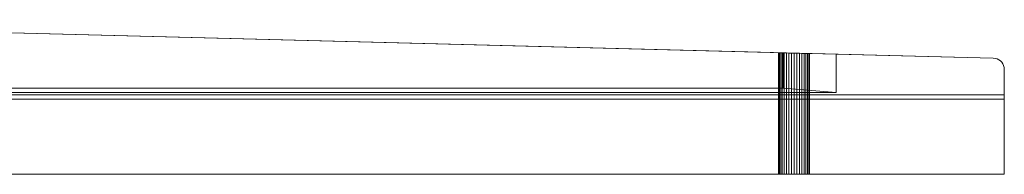
# Model space of a CAD drawing. Units: metres. Extents: x -0.3 to 10, y -9.8 to -3.8.
# Drawn here: x 0.2 to 0.6, y -6.1 to -6.1 of the extents above; entities that cross this region are included whole.
import ezdxf

# ---------------------------------------------------------------- set-up
doc = ezdxf.new("R2010")
doc.units = ezdxf.units.M
doc.linetypes.add('AUSGEZOGEN', pattern=[0])
doc.layers.add('Standard', color=7, linetype='AUSGEZOGEN', lineweight=13)

# ---------------------------------------------------------------- blocks, each defined once
blk = doc.blocks.new('Lichtschacht_$F1')
at = {"layer": 'Standard', "color": 7, "linetype": 'AUSGEZOGEN', "lineweight": 13, "transparency": 33554687}
for p, q in [((0.67, -0.50002), (0.095, -0.485)), ((0.765, -0.5025), (0.095, -0.485)), ((0.66811, -0.49997), (0.668, -0.49997)), ((0.668, -0.49997), (0.66811, -0.49997)), ((0.66811, -0.49997), (0.668, -0.49997)), ((0.668, -0.49997), (0.66811, -0.49997)), ((0.66811, -0.49997), (0.668, -0.49997)), ((0.668, -0.49997), (0.66811, -0.49997)), ((0.66811, -0.49997), (0.668, -0.49997)), ((0.668, -0.49997), (0.66811, -0.49997)), ((0.668, -0.49997), (0.668, -0.555)), ((0.668, -0.49997), (0.668, -0.555)), ((0.668, -0.49997), (0.668, -0.555)), ((0.668, -0.49997), (0.668, -0.555)), ((0.66842, -0.49998), (0.66811, -0.49997)), ((0.66811, -0.49997), (0.66842, -0.49998)), ((0.66842, -0.49998), (0.66811, -0.49997)), ((0.66811, -0.49997), (0.66842, -0.49998)), ((0.66842, -0.49998), (0.66811, -0.49997)), ((0.66811, -0.49997), (0.66842, -0.49998)), ((0.66842, -0.49998), (0.66811, -0.49997)), ((0.66811, -0.49997), (0.66842, -0.49998)), ((0.66811, -0.49997), (0.66811, -0.555)), ((0.66811, -0.49997), (0.66811, -0.555)), ((0.66811, -0.49997), (0.66811, -0.555)), ((0.66811, -0.49997), (0.66811, -0.555)), ((0.66811, -0.49997), (0.66811, -0.555)), ((0.66811, -0.49997), (0.66811, -0.555)), ((0.66811, -0.49997), (0.66811, -0.555)), ((0.66811, -0.49997), (0.66811, -0.555)), ((0.66894, -0.49999), (0.66842, -0.49998)), ((0.66842, -0.49998), (0.66894, -0.49999)), ((0.66894, -0.49999), (0.66842, -0.49998)), ((0.66842, -0.49998), (0.66894, -0.49999)), ((0.66894, -0.49999), (0.66842, -0.49998)), ((0.66842, -0.49998), (0.66894, -0.49999)), ((0.66894, -0.49999), (0.66842, -0.49998)), ((0.66842, -0.49998), (0.66894, -0.49999)), ((0.66842, -0.49998), (0.66842, -0.555)), ((0.66842, -0.49998), (0.66842, -0.555)), ((0.66842, -0.49998), (0.66842, -0.555)), ((0.66842, -0.49998), (0.66842, -0.555)), ((0.66842, -0.49998), (0.66842, -0.555)), ((0.66842, -0.49998), (0.66842, -0.555)), ((0.66842, -0.49998), (0.66842, -0.555)), ((0.66842, -0.49998), (0.66842, -0.555)), ((0.66964, -0.50001), (0.66894, -0.49999)), ((0.66894, -0.49999), (0.66964, -0.50001)), ((0.66964, -0.50001), (0.66894, -0.49999)), ((0.66894, -0.49999), (0.66964, -0.50001)), ((0.66964, -0.50001), (0.66894, -0.49999)), ((0.66894, -0.49999), (0.66964, -0.50001)), ((0.66964, -0.50001), (0.66894, -0.49999)), ((0.66894, -0.49999), (0.66964, -0.50001)), ((0.66894, -0.49999), (0.66894, -0.555)), ((0.66894, -0.49999), (0.66894, -0.555)), ((0.66894, -0.49999), (0.66894, -0.555)), ((0.66894, -0.49999), (0.66894, -0.555)), ((0.66894, -0.49999), (0.66894, -0.555)), ((0.66894, -0.49999), (0.66894, -0.555)), ((0.66894, -0.49999), (0.66894, -0.555)), ((0.66894, -0.49999), (0.66894, -0.555)), ((0.6705, -0.50003), (0.66964, -0.50001)), ((0.66964, -0.50001), (0.6705, -0.50003)), ((0.6705, -0.50003), (0.66964, -0.50001)), ((0.66964, -0.50001), (0.6705, -0.50003)), ((0.6705, -0.50003), (0.66964, -0.50001)), ((0.66964, -0.50001), (0.6705, -0.50003)), ((0.6705, -0.50003), (0.66964, -0.50001)), ((0.66964, -0.50001), (0.6705, -0.50003)), ((0.66964, -0.50001), (0.66964, -0.555)), ((0.66964, -0.50001), (0.66964, -0.555)), ((0.66964, -0.50001), (0.66964, -0.555)), ((0.66964, -0.50001), (0.66964, -0.555)), ((0.66964, -0.50001), (0.66964, -0.555)), ((0.66964, -0.50001), (0.66964, -0.555)), ((0.66964, -0.50001), (0.66964, -0.555)), ((0.66964, -0.50001), (0.66964, -0.555)), ((0.67, -0.516), (0.67, -0.50002)), ((0.694, -0.50065), (0.67, -0.50002)), ((0.6715, -0.50006), (0.6705, -0.50003)), ((0.6705, -0.50003), (0.6715, -0.50006)), ((0.6715, -0.50006), (0.6705, -0.50003)), ((0.6705, -0.50003), (0.6715, -0.50006)), ((0.6715, -0.50006), (0.6705, -0.50003)), ((0.6705, -0.50003), (0.6715, -0.50006)), ((0.6715, -0.50006), (0.6705, -0.50003)), ((0.6705, -0.50003), (0.6715, -0.50006)), ((0.6705, -0.50003), (0.6705, -0.555)), ((0.6705, -0.50003), (0.6705, -0.555)), ((0.6705, -0.50003), (0.6705, -0.555)), ((0.6705, -0.50003), (0.6705, -0.555)), ((0.6705, -0.50003), (0.6705, -0.555)), ((0.6705, -0.50003), (0.6705, -0.555)), ((0.6705, -0.50003), (0.6705, -0.555)), ((0.6705, -0.50003), (0.6705, -0.555)), ((0.67261, -0.50009), (0.6715, -0.50006)), ((0.6715, -0.50006), (0.67261, -0.50009)), ((0.67261, -0.50009), (0.6715, -0.50006)), ((0.6715, -0.50006), (0.67261, -0.50009)), ((0.67261, -0.50009), (0.6715, -0.50006)), ((0.6715, -0.50006), (0.67261, -0.50009)), ((0.67261, -0.50009), (0.6715, -0.50006)), ((0.6715, -0.50006), (0.67261, -0.50009)), ((0.6715, -0.50006), (0.6715, -0.555)), ((0.6715, -0.50006), (0.6715, -0.555)), ((0.6715, -0.50006), (0.6715, -0.555)), ((0.6715, -0.50006), (0.6715, -0.555)), ((0.6715, -0.50006), (0.6715, -0.555)), ((0.6715, -0.50006), (0.6715, -0.555)), ((0.6715, -0.50006), (0.6715, -0.555)), ((0.6715, -0.50006), (0.6715, -0.555)), ((0.67378, -0.50012), (0.67261, -0.50009)), ((0.67261, -0.50009), (0.67378, -0.50012)), ((0.67378, -0.50012), (0.67261, -0.50009)), ((0.67261, -0.50009), (0.67378, -0.50012)), ((0.67378, -0.50012), (0.67261, -0.50009)), ((0.67261, -0.50009), (0.67378, -0.50012)), ((0.67378, -0.50012), (0.67261, -0.50009)), ((0.67261, -0.50009), (0.67378, -0.50012)), ((0.67261, -0.50009), (0.67261, -0.555)), ((0.67261, -0.50009), (0.67261, -0.555)), ((0.67261, -0.50009), (0.67261, -0.555)), ((0.67261, -0.50009), (0.67261, -0.555)), ((0.67261, -0.50009), (0.67261, -0.555)), ((0.67261, -0.50009), (0.67261, -0.555)), ((0.67261, -0.50009), (0.67261, -0.555)), ((0.67261, -0.50009), (0.67261, -0.555)), ((0.675, -0.50015), (0.67378, -0.50012)), ((0.67378, -0.50012), (0.675, -0.50015)), ((0.675, -0.50015), (0.67378, -0.50012)), ((0.67378, -0.50012), (0.675, -0.50015)), ((0.675, -0.50015), (0.67378, -0.50012)), ((0.67378, -0.50012), (0.675, -0.50015)), ((0.675, -0.50015), (0.67378, -0.50012)), ((0.67378, -0.50012), (0.675, -0.50015)), ((0.67378, -0.50012), (0.67378, -0.555)), ((0.67378, -0.50012), (0.67378, -0.555)), ((0.67378, -0.50012), (0.67378, -0.555)), ((0.67378, -0.50012), (0.67378, -0.555)), ((0.67378, -0.50012), (0.67378, -0.555)), ((0.67378, -0.50012), (0.67378, -0.555)), ((0.67378, -0.50012), (0.67378, -0.555)), ((0.67378, -0.50012), (0.67378, -0.555)), ((0.67622, -0.50018), (0.675, -0.50015)), ((0.675, -0.50015), (0.67622, -0.50018)), ((0.67622, -0.50018), (0.675, -0.50015)), ((0.675, -0.50015), (0.67622, -0.50018)), ((0.67622, -0.50018), (0.675, -0.50015)), ((0.675, -0.50015), (0.67622, -0.50018)), ((0.67622, -0.50018), (0.675, -0.50015)), ((0.675, -0.50015), (0.67622, -0.50018)), ((0.675, -0.50015), (0.675, -0.555)), ((0.675, -0.50015), (0.675, -0.555)), ((0.675, -0.50015), (0.675, -0.555)), ((0.675, -0.50015), (0.675, -0.555)), ((0.675, -0.50015), (0.675, -0.555)), ((0.675, -0.50015), (0.675, -0.555)), ((0.675, -0.50015), (0.675, -0.555)), ((0.675, -0.50015), (0.675, -0.555)), ((0.67739, -0.50021), (0.67622, -0.50018)), ((0.67622, -0.50018), (0.67739, -0.50021)), ((0.67739, -0.50021), (0.67622, -0.50018)), ((0.67622, -0.50018), (0.67739, -0.50021)), ((0.67739, -0.50021), (0.67622, -0.50018)), ((0.67622, -0.50018), (0.67739, -0.50021)), ((0.67739, -0.50021), (0.67622, -0.50018)), ((0.67622, -0.50018), (0.67739, -0.50021)), ((0.67622, -0.50018), (0.67622, -0.555)), ((0.67622, -0.50018), (0.67622, -0.555)), ((0.67622, -0.50018), (0.67622, -0.555)), ((0.67622, -0.50018), (0.67622, -0.555)), ((0.67622, -0.50018), (0.67622, -0.555)), ((0.67622, -0.50018), (0.67622, -0.555)), ((0.67622, -0.50018), (0.67622, -0.555)), ((0.67622, -0.50018), (0.67622, -0.555)), ((0.6785, -0.50024), (0.67739, -0.50021)), ((0.67739, -0.50021), (0.6785, -0.50024)), ((0.6785, -0.50024), (0.67739, -0.50021)), ((0.67739, -0.50021), (0.6785, -0.50024)), ((0.6785, -0.50024), (0.67739, -0.50021)), ((0.67739, -0.50021), (0.6785, -0.50024)), ((0.6785, -0.50024), (0.67739, -0.50021)), ((0.67739, -0.50021), (0.6785, -0.50024)), ((0.67739, -0.50021), (0.67739, -0.555)), ((0.67739, -0.50021), (0.67739, -0.555)), ((0.67739, -0.50021), (0.67739, -0.555)), ((0.67739, -0.50021), (0.67739, -0.555)), ((0.67739, -0.50021), (0.67739, -0.555)), ((0.67739, -0.50021), (0.67739, -0.555)), ((0.67739, -0.50021), (0.67739, -0.555)), ((0.67739, -0.50021), (0.67739, -0.555)), ((0.6795, -0.50027), (0.6785, -0.50024)), ((0.6785, -0.50024), (0.6795, -0.50027)), ((0.6795, -0.50027), (0.6785, -0.50024)), ((0.6785, -0.50024), (0.6795, -0.50027)), ((0.6795, -0.50027), (0.6785, -0.50024)), ((0.6785, -0.50024), (0.6795, -0.50027)), ((0.6795, -0.50027), (0.6785, -0.50024)), ((0.6785, -0.50024), (0.6795, -0.50027)), ((0.6785, -0.50024), (0.6785, -0.555)), ((0.6785, -0.50024), (0.6785, -0.555)), ((0.6785, -0.50024), (0.6785, -0.555)), ((0.6785, -0.50024), (0.6785, -0.555)), ((0.6785, -0.50024), (0.6785, -0.555)), ((0.6785, -0.50024), (0.6785, -0.555)), ((0.6785, -0.50024), (0.6785, -0.555)), ((0.6785, -0.50024), (0.6785, -0.555)), ((0.68036, -0.50029), (0.6795, -0.50027)), ((0.6795, -0.50027), (0.68036, -0.50029)), ((0.68036, -0.50029), (0.6795, -0.50027)), ((0.6795, -0.50027), (0.68036, -0.50029)), ((0.68036, -0.50029), (0.6795, -0.50027)), ((0.6795, -0.50027), (0.68036, -0.50029)), ((0.68036, -0.50029), (0.6795, -0.50027)), ((0.6795, -0.50027), (0.68036, -0.50029)), ((0.6795, -0.50027), (0.6795, -0.555)), ((0.6795, -0.50027), (0.6795, -0.555)), ((0.6795, -0.50027), (0.6795, -0.555)), ((0.6795, -0.50027), (0.6795, -0.555)), ((0.6795, -0.50027), (0.6795, -0.555)), ((0.6795, -0.50027), (0.6795, -0.555)), ((0.6795, -0.50027), (0.6795, -0.555)), ((0.6795, -0.50027), (0.6795, -0.555)), ((0.68106, -0.50031), (0.68036, -0.50029)), ((0.68036, -0.50029), (0.68106, -0.50031)), ((0.68106, -0.50031), (0.68036, -0.50029)), ((0.68036, -0.50029), (0.68106, -0.50031)), ((0.68106, -0.50031), (0.68036, -0.50029)), ((0.68036, -0.50029), (0.68106, -0.50031)), ((0.68106, -0.50031), (0.68036, -0.50029)), ((0.68036, -0.50029), (0.68106, -0.50031)), ((0.68036, -0.50029), (0.68036, -0.555)), ((0.68036, -0.50029), (0.68036, -0.555)), ((0.68036, -0.50029), (0.68036, -0.555)), ((0.68036, -0.50029), (0.68036, -0.555)), ((0.68036, -0.50029), (0.68036, -0.555)), ((0.68036, -0.50029), (0.68036, -0.555)), ((0.68036, -0.50029), (0.68036, -0.555)), ((0.68036, -0.50029), (0.68036, -0.555)), ((0.68158, -0.50032), (0.68106, -0.50031)), ((0.68106, -0.50031), (0.68158, -0.50032)), ((0.68158, -0.50032), (0.68106, -0.50031)), ((0.68106, -0.50031), (0.68158, -0.50032)), ((0.68158, -0.50032), (0.68106, -0.50031)), ((0.68106, -0.50031), (0.68158, -0.50032)), ((0.68158, -0.50032), (0.68106, -0.50031)), ((0.68106, -0.50031), (0.68158, -0.50032)), ((0.68106, -0.50031), (0.68106, -0.555)), ((0.68106, -0.50031), (0.68106, -0.555)), ((0.68106, -0.50031), (0.68106, -0.555)), ((0.68106, -0.50031), (0.68106, -0.555)), ((0.68106, -0.50031), (0.68106, -0.555)), ((0.68106, -0.50031), (0.68106, -0.555)), ((0.68106, -0.50031), (0.68106, -0.555)), ((0.68106, -0.50031), (0.68106, -0.555)), ((0.68189, -0.50033), (0.68158, -0.50032)), ((0.68158, -0.50032), (0.68189, -0.50033)), ((0.68189, -0.50033), (0.68158, -0.50032)), ((0.68158, -0.50032), (0.68189, -0.50033)), ((0.68189, -0.50033), (0.68158, -0.50032)), ((0.68158, -0.50032), (0.68189, -0.50033)), ((0.68189, -0.50033), (0.68158, -0.50032)), ((0.68158, -0.50032), (0.68189, -0.50033)), ((0.68158, -0.50032), (0.68158, -0.555)), ((0.68158, -0.50032), (0.68158, -0.555)), ((0.68158, -0.50032), (0.68158, -0.555)), ((0.68158, -0.50032), (0.68158, -0.555)), ((0.68158, -0.50032), (0.68158, -0.555)), ((0.68158, -0.50032), (0.68158, -0.555)), ((0.68158, -0.50032), (0.68158, -0.555)), ((0.68158, -0.50032), (0.68158, -0.555)), ((0.682, -0.50033), (0.68189, -0.50033)), ((0.68189, -0.50033), (0.682, -0.50033)), ((0.682, -0.50033), (0.68189, -0.50033)), ((0.68189, -0.50033), (0.682, -0.50033)), ((0.682, -0.50033), (0.68189, -0.50033)), ((0.68189, -0.50033), (0.682, -0.50033)), ((0.682, -0.50033), (0.68189, -0.50033)), ((0.68189, -0.50033), (0.682, -0.50033)), ((0.68189, -0.555), (0.68189, -0.50033)), ((0.68189, -0.50033), (0.68189, -0.555)), ((0.68189, -0.555), (0.68189, -0.50033)), ((0.68189, -0.50033), (0.68189, -0.555)), ((0.68189, -0.555), (0.68189, -0.50033)), ((0.68189, -0.50033), (0.68189, -0.555)), ((0.68189, -0.555), (0.68189, -0.50033)), ((0.68189, -0.50033), (0.68189, -0.555)), ((0.682, -0.50033), (0.682, -0.555)), ((0.682, -0.50033), (0.682, -0.555)), ((0.682, -0.50033), (0.682, -0.555)), ((0.682, -0.50033), (0.682, -0.555)), ((0.765, -0.5025), (0.694, -0.50065)), ((0.694, -0.50065), (0.694, -0.518)), ((0.76587, -0.50258), (0.765, -0.5025)), ((0.76587, -0.50258), (0.765, -0.5025)), ((0.76671, -0.5028), (0.76587, -0.50258)), ((0.76671, -0.5028), (0.76587, -0.50258)), ((0.7675, -0.50317), (0.76671, -0.5028)), ((0.7675, -0.50317), (0.76671, -0.5028)), ((0.76821, -0.50367), (0.7675, -0.50317)), ((0.76821, -0.50367), (0.7675, -0.50317)), ((0.76883, -0.50429), (0.76821, -0.50367)), ((0.76883, -0.50429), (0.76821, -0.50367)), ((0.76933, -0.505), (0.76883, -0.50429)), ((0.76933, -0.505), (0.76883, -0.50429)), ((0.7697, -0.50579), (0.76933, -0.505)), ((0.7697, -0.50579), (0.76933, -0.505)), ((0.76992, -0.50663), (0.7697, -0.50579)), ((0.76992, -0.50663), (0.7697, -0.50579)), ((0.77, -0.5075), (0.76992, -0.50663)), ((0.77, -0.5075), (0.76992, -0.50663)), ((0.77, -0.555), (0.77, -0.5075)), ((0.77, -0.519), (0.77, -0.5075)), ((0.053, -0.516), (0.67, -0.516)), ((0.694, -0.518), (0.67, -0.516)), ((0.044, -0.519), (0.77, -0.519)), ((0.694, -0.518), (0.053, -0.518)), ((0.77, -0.555), (0.77, -0.519)), ((0.77, -0.521), (0.77, -0.519)), ((0.042, -0.521), (0.77, -0.521)), ((0.77, -0.521), (0.77, -0.555)), ((0, -0.555), (0.77, -0.555)), ((0.77, -0.555), (0, -0.555)), ((0.66811, -0.555), (0.668, -0.555)), ((0.668, -0.555), (0.66811, -0.555)), ((0.66811, -0.555), (0.668, -0.555)), ((0.668, -0.555), (0.66811, -0.555)), ((0.66811, -0.555), (0.668, -0.555)), ((0.668, -0.555), (0.66811, -0.555)), ((0.66811, -0.555), (0.668, -0.555)), ((0.668, -0.555), (0.66811, -0.555)), ((0.66842, -0.555), (0.66811, -0.555)), ((0.66811, -0.555), (0.66842, -0.555)), ((0.66842, -0.555), (0.66811, -0.555)), ((0.66811, -0.555), (0.66842, -0.555)), ((0.66842, -0.555), (0.66811, -0.555)), ((0.66811, -0.555), (0.66842, -0.555)), ((0.66842, -0.555), (0.66811, -0.555)), ((0.66811, -0.555), (0.66842, -0.555)), ((0.66894, -0.555), (0.66842, -0.555)), ((0.66842, -0.555), (0.66894, -0.555)), ((0.66894, -0.555), (0.66842, -0.555)), ((0.66842, -0.555), (0.66894, -0.555)), ((0.66894, -0.555), (0.66842, -0.555)), ((0.66842, -0.555), (0.66894, -0.555)), ((0.66894, -0.555), (0.66842, -0.555)), ((0.66842, -0.555), (0.66894, -0.555)), ((0.66964, -0.555), (0.66894, -0.555)), ((0.66894, -0.555), (0.66964, -0.555)), ((0.66964, -0.555), (0.66894, -0.555)), ((0.66894, -0.555), (0.66964, -0.555)), ((0.66964, -0.555), (0.66894, -0.555)), ((0.66894, -0.555), (0.66964, -0.555)), ((0.66964, -0.555), (0.66894, -0.555)), ((0.66894, -0.555), (0.66964, -0.555)), ((0.6705, -0.555), (0.66964, -0.555)), ((0.66964, -0.555), (0.6705, -0.555)), ((0.6705, -0.555), (0.66964, -0.555)), ((0.66964, -0.555), (0.6705, -0.555)), ((0.6705, -0.555), (0.66964, -0.555)), ((0.66964, -0.555), (0.6705, -0.555)), ((0.6705, -0.555), (0.66964, -0.555)), ((0.66964, -0.555), (0.6705, -0.555)), ((0.6715, -0.555), (0.6705, -0.555)), ((0.6705, -0.555), (0.6715, -0.555)), ((0.6715, -0.555), (0.6705, -0.555)), ((0.6705, -0.555), (0.6715, -0.555)), ((0.6715, -0.555), (0.6705, -0.555)), ((0.6705, -0.555), (0.6715, -0.555)), ((0.6715, -0.555), (0.6705, -0.555)), ((0.6705, -0.555), (0.6715, -0.555)), ((0.67261, -0.555), (0.6715, -0.555)), ((0.6715, -0.555), (0.67261, -0.555)), ((0.67261, -0.555), (0.6715, -0.555)), ((0.6715, -0.555), (0.67261, -0.555)), ((0.67261, -0.555), (0.6715, -0.555)), ((0.6715, -0.555), (0.67261, -0.555)), ((0.67261, -0.555), (0.6715, -0.555)), ((0.6715, -0.555), (0.67261, -0.555)), ((0.67378, -0.555), (0.67261, -0.555)), ((0.67261, -0.555), (0.67378, -0.555)), ((0.67378, -0.555), (0.67261, -0.555)), ((0.67261, -0.555), (0.67378, -0.555)), ((0.67378, -0.555), (0.67261, -0.555)), ((0.67261, -0.555), (0.67378, -0.555)), ((0.67378, -0.555), (0.67261, -0.555)), ((0.67261, -0.555), (0.67378, -0.555)), ((0.675, -0.555), (0.67378, -0.555)), ((0.67378, -0.555), (0.675, -0.555)), ((0.675, -0.555), (0.67378, -0.555)), ((0.67378, -0.555), (0.675, -0.555)), ((0.675, -0.555), (0.67378, -0.555)), ((0.67378, -0.555), (0.675, -0.555)), ((0.675, -0.555), (0.67378, -0.555)), ((0.67378, -0.555), (0.675, -0.555)), ((0.67622, -0.555), (0.675, -0.555)), ((0.675, -0.555), (0.67622, -0.555)), ((0.67622, -0.555), (0.675, -0.555)), ((0.675, -0.555), (0.67622, -0.555)), ((0.67622, -0.555), (0.675, -0.555)), ((0.675, -0.555), (0.67622, -0.555)), ((0.67622, -0.555), (0.675, -0.555)), ((0.675, -0.555), (0.67622, -0.555)), ((0.67739, -0.555), (0.67622, -0.555)), ((0.67622, -0.555), (0.67739, -0.555)), ((0.67739, -0.555), (0.67622, -0.555)), ((0.67622, -0.555), (0.67739, -0.555)), ((0.67739, -0.555), (0.67622, -0.555)), ((0.67622, -0.555), (0.67739, -0.555)), ((0.67739, -0.555), (0.67622, -0.555)), ((0.67622, -0.555), (0.67739, -0.555)), ((0.6785, -0.555), (0.67739, -0.555)), ((0.67739, -0.555), (0.6785, -0.555)), ((0.6785, -0.555), (0.67739, -0.555)), ((0.67739, -0.555), (0.6785, -0.555)), ((0.6785, -0.555), (0.67739, -0.555)), ((0.67739, -0.555), (0.6785, -0.555)), ((0.6785, -0.555), (0.67739, -0.555)), ((0.67739, -0.555), (0.6785, -0.555)), ((0.6795, -0.555), (0.6785, -0.555)), ((0.6785, -0.555), (0.6795, -0.555)), ((0.6795, -0.555), (0.6785, -0.555)), ((0.6785, -0.555), (0.6795, -0.555)), ((0.6795, -0.555), (0.6785, -0.555)), ((0.6785, -0.555), (0.6795, -0.555)), ((0.6795, -0.555), (0.6785, -0.555)), ((0.6785, -0.555), (0.6795, -0.555)), ((0.68036, -0.555), (0.6795, -0.555)), ((0.6795, -0.555), (0.68036, -0.555)), ((0.68036, -0.555), (0.6795, -0.555)), ((0.6795, -0.555), (0.68036, -0.555)), ((0.68036, -0.555), (0.6795, -0.555)), ((0.6795, -0.555), (0.68036, -0.555)), ((0.68036, -0.555), (0.6795, -0.555)), ((0.6795, -0.555), (0.68036, -0.555)), ((0.68106, -0.555), (0.68036, -0.555)), ((0.68036, -0.555), (0.68106, -0.555)), ((0.68106, -0.555), (0.68036, -0.555)), ((0.68036, -0.555), (0.68106, -0.555)), ((0.68106, -0.555), (0.68036, -0.555)), ((0.68036, -0.555), (0.68106, -0.555)), ((0.68106, -0.555), (0.68036, -0.555)), ((0.68036, -0.555), (0.68106, -0.555)), ((0.68158, -0.555), (0.68106, -0.555)), ((0.68106, -0.555), (0.68158, -0.555)), ((0.68158, -0.555), (0.68106, -0.555)), ((0.68106, -0.555), (0.68158, -0.555)), ((0.68158, -0.555), (0.68106, -0.555)), ((0.68106, -0.555), (0.68158, -0.555)), ((0.68158, -0.555), (0.68106, -0.555)), ((0.68106, -0.555), (0.68158, -0.555)), ((0.68189, -0.555), (0.68158, -0.555)), ((0.68158, -0.555), (0.68189, -0.555)), ((0.68189, -0.555), (0.68158, -0.555)), ((0.68158, -0.555), (0.68189, -0.555)), ((0.68189, -0.555), (0.68158, -0.555)), ((0.68158, -0.555), (0.68189, -0.555)), ((0.68189, -0.555), (0.68158, -0.555)), ((0.68158, -0.555), (0.68189, -0.555)), ((0.68189, -0.555), (0.682, -0.555)), ((0.682, -0.555), (0.68189, -0.555)), ((0.68189, -0.555), (0.682, -0.555)), ((0.682, -0.555), (0.68189, -0.555)), ((0.68189, -0.555), (0.682, -0.555)), ((0.682, -0.555), (0.68189, -0.555)), ((0.68189, -0.555), (0.682, -0.555)), ((0.682, -0.555), (0.68189, -0.555))]:
    blk.add_line(p, q, dxfattribs=at)

msp = doc.modelspace()

# ---------------------------------------------------------------- block references
at = {"layer": 'Standard', "color": 7, "linetype": 'AUSGEZOGEN', "lineweight": 25, "transparency": 33554687}
msp.add_blockref('Lichtschacht_$F1', (-0.1452, -5.58787), dxfattribs=at)

doc.saveas('drawing.dxf')
